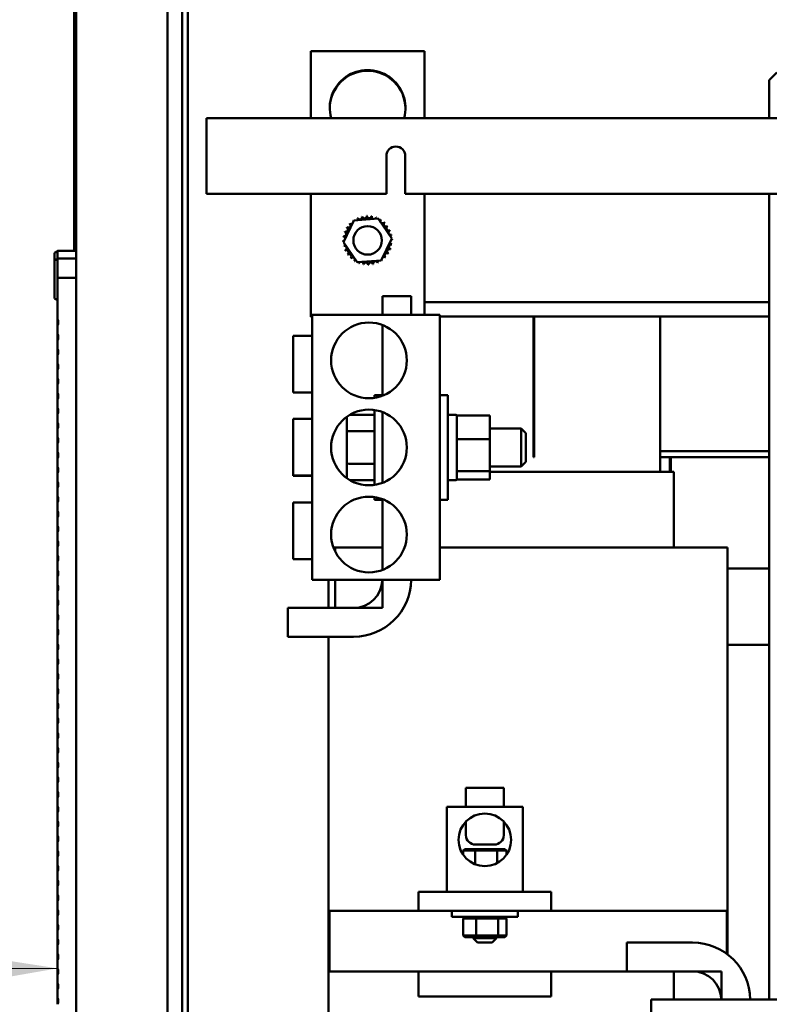
# Model space of a CAD drawing. Units: inches. Extents: x 5 to 215, y 2 to 167.
# Drawn here: x 185 to 195, y 63 to 76 of the extents above; entities that cross this region are included whole.
import ezdxf

# ---------------------------------------------------------------- set-up
doc = ezdxf.new("R2010")
doc.units = ezdxf.units.IN
doc.header["$LTSCALE"] = 10
doc.header["$MEASUREMENT"] = 0
doc.layers.add('Symbol (ANSI)', color=7, linetype='Continuous', lineweight=25)
doc.layers.add('Visible (ANSI)', color=7, linetype='Continuous', lineweight=50)
doc.styles.add('Note Text (ANSI)', font='tahoma.ttf')
doc.dimstyles.new('Default (ANSI)$7', dxfattribs={"dimscale": 10, "dimtxt": 0.12, "dimasz": 0.098425, "dimexe": 0.125, "dimexo": 0.0625, "dimgap": 0.031496, "dimtad": 0, "dimtih": 1, "dimtoh": 1, "dimrnd": 1e-08, "dimzin": 4, "dimdsep": 46, "dimtxsty": 'Note Text (ANSI)', "dimcen": 0.09, "dimdle": 0.393701, "dimclrd": 256, "dimclre": 256, "dimclrt": 256, "dimadec": 0, "dimazin": 1, "dimtfac": 1, "dimtofl": 0, "dimtmove": 0, "dimatfit": 3, "dimfxl": 1, "dimtolj": 1, "dimtzin": 4, "dimlwd": -1, "dimlwe": -1, "dimarcsym": 0})

msp = doc.modelspace()

# ---------------------------------------------------------------- linework, layer by layer
at = {"layer": 'Visible (ANSI)'}
for p, q in [((185.622, 110.417), (185.622, 58.534)), ((186.832, 58.462), (186.832, 110.489)), ((187.097, 96.956), (187.097, 59.492)), ((187.025, 59.492), (187.025, 96.881)), ((185.597, 83.55), (185.597, 73.294)), ((190.224, 75.934), (188.724, 75.934)), ((188.724, 75.934), (188.724, 75.049)), ((190.224, 75.049), (190.224, 75.934)), ((194.881, 75.65), (194.781, 75.55)), ((194.781, 75.049), (194.781, 75.55)), ((187.347, 74.929), (187.347, 75.049)), ((187.347, 75.049), (199.607, 75.049)), ((187.347, 74.929), (187.347, 74.049)), ((189.722, 74.049), (189.722, 74.549)), ((189.972, 74.549), (189.972, 74.049)), ((187.347, 74.049), (189.722, 74.049)), ((188.724, 74.049), (188.724, 72.434)), ((189.972, 74.049), (196.972, 74.049)), ((190.224, 72.449), (190.224, 74.049)), ((194.781, 63.409), (194.781, 74.049)), ((189.154, 73.409), (189.292, 73.698)), ((189.292, 73.698), (189.612, 73.723)), ((189.612, 73.723), (189.793, 73.459)), ((189.336, 73.145), (189.154, 73.409)), ((189.793, 73.459), (189.655, 73.17)), ((185.378, 73.29), (185.339, 73.27)), ((185.339, 73.17), (185.339, 73.27)), ((185.378, 73.294), (185.622, 73.294)), ((185.378, 73.194), (185.378, 73.294)), ((185.378, 73.19), (185.339, 73.17)), ((185.339, 72.666), (185.339, 73.17)), ((185.378, 73.194), (185.622, 73.194)), ((185.378, 72.938), (185.378, 73.194)), ((189.655, 73.17), (189.336, 73.145)), ((185.622, 72.938), (185.378, 72.938)), ((185.378, 72.394), (185.378, 72.938)), ((189.669, 72.699), (190.049, 72.699)), ((189.669, 72.449), (189.669, 72.699)), ((190.049, 72.699), (190.049, 72.449)), ((185.378, 72.646), (185.339, 72.666)), ((190.224, 72.619), (194.781, 72.619)), ((190.429, 72.449), (188.742, 72.449)), ((188.742, 72.449), (188.742, 68.949)), ((190.429, 72.449), (190.429, 68.949)), ((185.378, 72.309), (185.378, 72.394)), ((185.378, 72.199), (185.378, 72.309)), ((188.724, 72.434), (188.742, 72.434)), ((188.724, 72.424), (188.724, 72.434)), ((188.742, 72.424), (188.724, 72.424)), ((189.669, 71.381), (189.669, 72.317)), ((190.429, 72.429), (194.781, 72.429)), ((191.664, 70.569), (191.664, 72.429)), ((191.674, 70.569), (191.674, 72.429)), ((193.339, 72.429), (193.339, 70.379)), ((185.378, 72.114), (185.378, 72.199)), ((185.378, 72.004), (185.378, 72.114)), ((188.492, 71.424), (188.492, 72.174)), ((188.742, 72.174), (188.492, 72.174)), ((185.378, 71.919), (185.378, 72.004)), ((185.378, 71.809), (185.378, 71.919)), ((185.378, 71.724), (185.378, 71.809)), ((185.378, 71.614), (185.378, 71.724)), ((185.378, 71.529), (185.378, 71.614)), ((185.378, 71.419), (185.378, 71.529)), ((185.378, 71.334), (185.378, 71.419)), ((188.742, 71.424), (188.492, 71.424)), ((185.378, 71.224), (185.378, 71.334)), ((189.564, 71.354), (189.564, 71.389)), ((189.669, 71.389), (189.564, 71.389)), ((190.429, 71.389), (190.534, 71.389)), ((190.534, 71.389), (190.534, 70.009)), ((185.378, 71.139), (185.378, 71.224)), ((185.378, 71.029), (185.378, 71.139)), ((189.564, 70.204), (189.564, 71.194)), ((189.669, 71.002), (189.669, 71.167)), ((185.378, 70.945), (185.378, 71.029)), ((188.492, 70.328), (188.492, 71.078)), ((188.742, 71.078), (188.492, 71.078)), ((189.2, 71.097), (189.2, 70.898)), ((189.242, 71.132), (189.564, 71.132)), ((190.534, 71.129), (190.639, 71.129)), ((190.654, 71.121), (191.087, 71.121)), ((190.654, 71.121), (190.654, 71.084)), ((190.654, 71.084), (190.654, 70.845)), ((191.087, 70.807), (191.087, 71.121)), ((185.378, 70.835), (185.378, 70.945)), ((189.2, 70.898), (189.2, 70.5)), ((189.23, 70.915), (189.564, 70.915)), ((189.669, 70.396), (189.669, 71.002)), ((191.087, 70.949), (191.504, 70.949)), ((191.504, 70.449), (191.504, 70.949)), ((191.564, 70.889), (191.504, 70.949)), ((191.564, 70.889), (191.564, 70.509)), ((185.378, 70.75), (185.378, 70.835)), ((185.378, 70.64), (185.378, 70.75)), ((190.654, 70.845), (190.654, 70.807)), ((190.654, 70.807), (191.087, 70.807)), ((190.654, 70.807), (190.654, 70.756)), ((190.654, 70.756), (190.654, 70.435)), ((191.087, 70.385), (191.087, 70.807)), ((185.378, 70.555), (185.378, 70.64)), ((191.674, 70.649), (191.664, 70.649)), ((191.664, 70.649), (191.674, 70.649)), ((194.781, 70.649), (193.339, 70.649)), ((193.339, 70.649), (194.781, 70.649)), ((185.378, 70.445), (185.378, 70.555)), ((189.2, 70.5), (189.2, 70.301)), ((191.564, 70.509), (191.504, 70.449)), ((191.664, 70.569), (191.674, 70.569)), ((193.469, 70.569), (193.339, 70.569)), ((193.339, 70.569), (194.781, 70.569)), ((193.469, 70.379), (193.469, 70.569)), ((193.479, 70.569), (193.479, 70.379)), ((185.378, 70.36), (185.378, 70.445)), ((185.378, 70.25), (185.378, 70.36)), ((189.23, 70.482), (189.564, 70.482)), ((189.669, 70.231), (189.669, 70.396)), ((190.654, 70.435), (190.654, 70.385)), ((191.087, 70.385), (190.654, 70.385)), ((190.654, 70.385), (190.654, 70.372)), ((190.654, 70.372), (190.654, 70.284)), ((191.087, 70.449), (191.504, 70.449)), ((191.087, 70.277), (191.087, 70.385)), ((193.335, 70.379), (191.087, 70.379)), ((193.335, 70.379), (193.379, 70.379)), ((193.518, 70.379), (193.379, 70.379)), ((193.518, 70.379), (193.519, 70.379)), ((193.519, 70.379), (193.519, 69.379)), ((185.378, 70.165), (185.378, 70.25)), ((188.492, 70.324), (188.492, 70.328)), ((188.742, 70.328), (188.492, 70.328)), ((188.742, 70.324), (188.492, 70.324)), ((189.242, 70.266), (189.564, 70.266)), ((190.534, 70.269), (190.639, 70.269)), ((190.654, 70.284), (190.654, 70.277)), ((190.654, 70.277), (191.087, 70.277)), ((185.378, 70.055), (185.378, 70.165)), ((185.378, 69.97), (185.378, 70.055)), ((185.378, 69.86), (185.378, 69.97)), ((188.492, 69.224), (188.492, 69.974)), ((188.742, 69.974), (188.492, 69.974)), ((189.564, 70.009), (189.564, 70.044)), ((189.669, 70.009), (189.564, 70.009)), ((189.669, 69.081), (189.669, 70.017)), ((189.669, 70.009), (189.669, 69.379)), ((190.429, 70.009), (190.534, 70.009)), ((185.378, 69.775), (185.378, 69.86)), ((185.378, 69.665), (185.378, 69.775)), ((185.378, 69.58), (185.378, 69.665)), ((185.378, 69.47), (185.378, 69.58)), ((185.378, 69.386), (185.378, 69.47)), ((185.378, 69.275), (185.378, 69.386)), ((189.045, 69.379), (189.022, 69.379)), ((189.669, 69.379), (189.045, 69.379)), ((189.045, 69.379), (189.045, 69.325)), ((189.669, 69.081), (189.669, 69.379)), ((193.335, 69.379), (190.429, 69.379)), ((193.335, 69.379), (194.077, 69.379)), ((194.216, 69.379), (194.077, 69.379)), ((194.216, 69.379), (194.229, 69.379)), ((194.229, 69.379), (194.229, 64.003)), ((185.378, 69.191), (185.378, 69.275)), ((185.378, 69.081), (185.378, 69.191)), ((188.742, 69.224), (188.492, 69.224)), ((185.378, 68.996), (185.378, 69.081)), ((194.781, 69.102), (194.229, 69.102)), ((185.378, 68.886), (185.378, 68.996)), ((188.742, 68.949), (190.429, 68.949)), ((188.959, 68.949), (188.959, 68.579)), ((189.045, 68.949), (189.045, 68.579)), ((189.669, 68.579), (189.669, 68.949)), ((185.378, 68.801), (185.378, 68.886)), ((185.378, 68.691), (185.378, 68.801)), ((185.378, 68.606), (185.378, 68.691)), ((185.378, 68.496), (185.378, 68.606)), ((188.419, 68.199), (188.419, 68.579)), ((188.419, 68.579), (189.289, 68.579)), ((189.045, 68.579), (189.669, 68.579)), ((185.378, 68.411), (185.378, 68.496)), ((185.378, 68.301), (185.378, 68.411)), ((185.378, 68.216), (185.378, 68.301)), ((185.378, 68.106), (185.378, 68.216)), ((189.289, 68.199), (188.419, 68.199)), ((188.959, 68.199), (188.959, 62.979)), ((185.378, 68.021), (185.378, 68.106)), ((185.378, 67.911), (185.378, 68.021)), ((194.229, 68.092), (194.781, 68.092)), ((185.378, 67.826), (185.378, 67.911)), ((185.378, 67.716), (185.378, 67.826)), ((185.378, 67.632), (185.378, 67.716)), ((185.378, 67.522), (185.378, 67.632)), ((185.378, 67.437), (185.378, 67.522)), ((185.378, 67.327), (185.378, 67.437)), ((185.378, 67.242), (185.378, 67.327)), ((185.378, 67.132), (185.378, 67.242)), ((185.378, 67.047), (185.378, 67.132)), ((185.378, 66.937), (185.378, 67.047)), ((185.378, 66.852), (185.378, 66.937)), ((185.378, 66.742), (185.378, 66.852)), ((185.378, 66.657), (185.378, 66.742)), ((185.378, 66.547), (185.378, 66.657)), ((185.378, 66.462), (185.378, 66.547)), ((185.378, 66.352), (185.378, 66.462)), ((185.378, 66.267), (185.378, 66.352)), ((185.378, 66.157), (185.378, 66.267)), ((190.773, 66.204), (191.273, 66.204)), ((190.773, 65.954), (190.773, 66.204)), ((191.273, 65.954), (191.273, 66.204)), ((185.378, 66.073), (185.378, 66.157)), ((185.378, 65.962), (185.378, 66.073)), ((185.378, 65.878), (185.378, 65.962)), ((190.523, 65.954), (191.523, 65.954)), ((190.523, 65.954), (190.523, 64.829)), ((191.523, 64.829), (191.523, 65.954)), ((185.378, 65.768), (185.378, 65.878)), ((185.378, 65.683), (185.378, 65.768)), ((185.378, 65.573), (185.378, 65.683)), ((190.773, 65.758), (190.773, 65.579)), ((191.273, 65.758), (191.273, 65.579)), ((185.378, 65.488), (185.378, 65.573)), ((185.378, 65.378), (185.378, 65.488)), ((191.148, 65.454), (190.898, 65.454)), ((185.378, 65.293), (185.378, 65.378)), ((185.378, 65.183), (185.378, 65.293)), ((190.758, 65.394), (190.735, 65.374)), ((190.735, 65.374), (190.896, 65.374)), ((190.735, 65.322), (190.735, 65.374)), ((190.906, 65.394), (190.758, 65.394)), ((190.906, 65.394), (190.896, 65.374)), ((190.896, 65.374), (191.184, 65.374)), ((190.896, 65.193), (190.896, 65.374)), ((191.171, 65.394), (190.906, 65.394)), ((191.288, 65.394), (191.171, 65.394)), ((191.171, 65.394), (191.184, 65.374)), ((191.184, 65.374), (191.311, 65.374)), ((191.184, 65.208), (191.184, 65.374)), ((191.288, 65.394), (191.311, 65.374)), ((191.311, 65.322), (191.311, 65.374)), ((185.378, 65.098), (185.378, 65.183)), ((185.378, 64.988), (185.378, 65.098)), ((185.378, 64.903), (185.378, 64.988)), ((185.378, 64.793), (185.378, 64.903)), ((185.378, 64.708), (185.378, 64.793)), ((190.523, 64.829), (190.148, 64.829)), ((190.148, 64.829), (190.148, 64.579)), ((190.523, 64.829), (191.523, 64.829)), ((191.898, 64.829), (191.523, 64.829)), ((191.898, 64.829), (191.898, 64.579)), ((185.378, 64.598), (185.378, 64.708)), ((185.378, 64.513), (185.378, 64.598)), ((185.378, 64.403), (185.378, 64.513)), ((190.148, 64.579), (188.969, 64.579)), ((188.969, 63.779), (188.969, 64.579)), ((191.898, 64.579), (190.148, 64.579)), ((190.586, 64.579), (190.586, 64.499)), ((191.461, 64.579), (191.461, 64.499)), ((191.898, 64.579), (193.019, 64.579)), ((194.219, 64.579), (193.019, 64.579)), ((194.219, 64.011), (194.219, 64.579)), ((185.378, 64.319), (185.378, 64.403)), ((191.461, 64.499), (190.586, 64.499)), ((190.737, 64.479), (190.759, 64.499)), ((190.737, 64.253), (190.737, 64.479)), ((190.737, 64.479), (190.91, 64.479)), ((190.919, 64.499), (190.91, 64.479)), ((190.91, 64.253), (190.91, 64.479)), ((190.91, 64.479), (191.197, 64.479)), ((191.183, 64.499), (191.197, 64.479)), ((191.197, 64.253), (191.197, 64.479)), ((191.197, 64.479), (191.31, 64.479)), ((191.287, 64.499), (191.31, 64.479)), ((191.31, 64.253), (191.31, 64.479)), ((185.378, 64.209), (185.378, 64.319)), ((190.759, 64.233), (190.737, 64.253)), ((190.91, 64.253), (190.737, 64.253)), ((191.197, 64.253), (190.91, 64.253)), ((190.91, 64.253), (190.919, 64.233)), ((191.197, 64.253), (191.183, 64.233)), ((191.31, 64.253), (191.197, 64.253)), ((191.31, 64.253), (191.287, 64.233)), ((185.378, 64.124), (185.378, 64.209)), ((185.378, 64.014), (185.378, 64.124)), ((190.759, 64.233), (190.919, 64.233)), ((190.868, 64.233), (190.868, 64.219)), ((190.868, 64.219), (191.178, 64.219)), ((190.928, 64.159), (190.868, 64.219)), ((190.919, 64.233), (191.183, 64.233)), ((191.118, 64.159), (190.928, 64.159)), ((191.118, 64.159), (191.178, 64.219)), ((191.178, 64.233), (191.178, 64.219)), ((191.183, 64.233), (191.287, 64.233)), ((192.898, 63.779), (192.898, 64.159)), ((192.898, 64.159), (193.768, 64.159)), ((185.378, 63.929), (185.378, 64.014)), ((185.378, 63.819), (185.378, 63.929)), ((185.378, 63.734), (185.378, 63.819)), ((185.378, 63.624), (185.378, 63.734)), ((190.169, 63.779), (188.969, 63.779)), ((190.148, 63.779), (190.148, 63.449)), ((190.169, 63.779), (192.898, 63.779)), ((191.898, 63.779), (191.898, 63.449)), ((193.768, 63.779), (192.898, 63.779)), ((194.148, 63.779), (193.518, 63.779)), ((193.518, 63.779), (193.518, 63.409)), ((194.148, 63.409), (194.148, 63.779)), ((185.378, 63.539), (185.378, 63.624)), ((185.378, 63.429), (185.378, 63.539)), ((185.378, 63.344), (185.378, 63.429)), ((191.898, 63.449), (190.148, 63.449)), ((194.908, 63.409), (193.221, 63.409)), ((193.221, 63.409), (193.221, 59.909))]:
    msp.add_line(p, q, dxfattribs=at)
for centre, radius in [((189.474, 73.434), 0.188), ((189.492, 71.849), 0.5), ((189.492, 70.699), 0.5), ((189.492, 69.549), 0.5), ((191.023, 65.517), 0.347)]:
    msp.add_circle(centre, radius, dxfattribs=at)
for centre, radius, start, end in [((189.474, 75.184), 0.5, 344.3119, 195.6881), ((189.474, 75.174), 0.5, 0.573, 179.427), ((189.847, 74.549), 0.125, 0, 180), ((189.371, 73.74), 0.0302, 201.2068, 15.8552), ((189.474, 73.434), 0.323, 102.6326, 103.1795), ((189.433, 73.755), 0.0302, 189.9568, 4.6052), ((189.474, 73.434), 0.323, 91.3826, 91.9295), ((189.496, 73.756), 0.0302, 178.7068, 353.3552), ((189.474, 73.434), 0.323, 80.1326, 80.6795), ((189.559, 73.746), 0.0302, 167.4568, 246.682), ((189.218, 73.632), 0.0302, 234.9568, 49.6052), ((189.474, 73.434), 0.323, 136.3826, 136.9295), ((189.262, 73.678), 0.0302, 223.7068, 283.2882), ((189.474, 73.434), 0.323, 125.1326, 125.6795), ((189.262, 73.678), 0.0302, 25.7303, 38.3552), ((189.313, 73.714), 0.0302, 212.4568, 221.2502), ((189.474, 73.434), 0.323, 113.8826, 114.4295), ((189.313, 73.714), 0.0302, 335.3028, 27.1052), ((189.559, 73.746), 0.0302, 302.3365, 342.1052), ((189.474, 73.434), 0.323, 68.8826, 69.4295), ((189.618, 73.723), 0.0302, 156.2068, 183.6682), ((189.618, 73.723), 0.0302, 294.8275, 330.8552), ((189.672, 73.69), 0.0302, 144.9568, 319.6052), ((189.474, 73.434), 0.323, 57.6326, 58.1795), ((189.718, 73.646), 0.0302, 133.7068, 308.3552), ((189.474, 73.434), 0.323, 46.3826, 46.9295), ((189.754, 73.595), 0.0302, 122.4568, 297.1052), ((189.474, 73.434), 0.323, 35.1326, 35.6795), ((189.162, 73.519), 0.0302, 257.4568, 72.1052), ((189.474, 73.434), 0.323, 170.1326, 170.6795), ((189.151, 73.456), 0.0302, 14.4893, 83.3552), ((189.474, 73.434), 0.323, 158.8826, 159.4295), ((189.185, 73.578), 0.0302, 246.2068, 60.8552), ((189.474, 73.434), 0.323, 147.6326, 148.1795), ((189.78, 73.537), 0.0302, 111.2068, 285.8552), ((189.474, 73.434), 0.323, 23.8826, 24.4295), ((189.794, 73.475), 0.0302, 99.9568, 143.5482), ((189.474, 73.434), 0.323, 12.6326, 13.1795), ((189.151, 73.456), 0.0302, 268.7068, 294.5292), ((189.474, 73.434), 0.323, 181.3826, 181.9295), ((189.153, 73.393), 0.0302, 75.562, 94.6052), ((189.153, 73.393), 0.0302, 279.9568, 323.5482), ((189.474, 73.434), 0.323, 192.6326, 193.1795), ((189.167, 73.331), 0.0302, 291.2068, 105.8552), ((189.786, 73.349), 0.0302, 77.4568, 252.1052), ((189.796, 73.412), 0.0302, 194.4893, 263.3552), ((189.796, 73.412), 0.0302, 88.7068, 114.5292), ((189.794, 73.475), 0.0302, 255.562, 274.6052), ((189.474, 73.434), 0.323, 350.1326, 350.6795), ((189.474, 73.434), 0.323, 1.3826, 1.9295), ((189.474, 73.434), 0.323, 203.8826, 204.4295), ((189.193, 73.274), 0.0302, 302.4568, 117.1052), ((189.474, 73.434), 0.323, 215.1326, 215.6795), ((189.23, 73.222), 0.0302, 313.7068, 128.3552), ((189.686, 73.19), 0.0302, 43.7068, 103.2882), ((189.729, 73.236), 0.0302, 54.9568, 229.6052), ((189.763, 73.29), 0.0302, 66.2068, 240.8552), ((189.474, 73.434), 0.323, 327.6326, 328.1795), ((189.474, 73.434), 0.323, 338.8826, 339.4295), ((189.474, 73.434), 0.323, 226.3826, 226.9295), ((189.276, 73.178), 0.0302, 324.9568, 139.6052), ((189.474, 73.434), 0.323, 237.6326, 238.1795), ((189.33, 73.145), 0.0302, 114.8275, 150.8552), ((189.33, 73.145), 0.0302, 336.2068, 3.6682), ((189.474, 73.434), 0.323, 248.8826, 249.4295), ((189.389, 73.122), 0.0302, 122.3365, 162.1052), ((189.389, 73.122), 0.0302, 347.4568, 66.682), ((189.474, 73.434), 0.323, 260.1326, 260.6795), ((189.451, 73.112), 0.0302, 358.7068, 173.3552), ((189.474, 73.434), 0.323, 271.3826, 271.9295), ((189.515, 73.113), 0.0302, 9.9568, 184.6052), ((189.474, 73.434), 0.323, 282.6326, 283.1795), ((189.577, 73.128), 0.0302, 21.2068, 195.8552), ((189.634, 73.154), 0.0302, 155.3028, 207.1052), ((189.474, 73.434), 0.323, 293.8826, 294.4295), ((189.634, 73.154), 0.0302, 32.4568, 41.2502), ((189.686, 73.19), 0.0302, 205.7303, 218.3552), ((189.474, 73.434), 0.323, 305.1326, 305.6795), ((189.474, 73.434), 0.323, 316.3826, 316.9295), ((185.268, 72.351), 0.118, 338.9605, 21.0395), ((185.268, 72.156), 0.118, 338.9605, 21.0395), ((185.268, 71.961), 0.118, 338.9605, 21.0395), ((185.268, 71.767), 0.118, 338.9605, 21.0395), ((185.268, 71.572), 0.118, 338.9605, 21.0395), ((185.268, 71.377), 0.118, 338.9605, 21.0395), ((185.268, 71.182), 0.118, 338.9605, 21.0395), ((185.268, 70.987), 0.118, 338.9605, 21.0395), ((190.639, 71.114), 0.015, 0, 90), ((185.268, 70.792), 0.118, 338.9605, 21.0395), ((185.268, 70.597), 0.118, 338.9605, 21.0395), ((185.268, 70.402), 0.118, 338.9605, 21.0395), ((185.268, 70.207), 0.118, 338.9605, 21.0395), ((190.639, 70.284), 0.015, 270, 0), ((185.268, 70.013), 0.118, 338.9605, 21.0395), ((185.268, 69.818), 0.118, 338.9605, 21.0395), ((185.268, 69.623), 0.118, 338.9605, 21.0395), ((185.268, 69.428), 0.118, 338.9605, 21.0395), ((185.268, 69.233), 0.118, 338.9605, 21.0395), ((185.268, 69.038), 0.118, 338.9605, 21.0395), ((189.289, 68.959), 0.76, 270, 359.2461), ((189.289, 68.959), 0.38, 270, 358.492), ((185.268, 68.843), 0.118, 338.9605, 21.0395), ((185.268, 68.648), 0.118, 338.9605, 21.0395), ((185.268, 68.454), 0.118, 338.9605, 21.0395), ((185.268, 68.259), 0.118, 338.9605, 21.0395), ((185.268, 68.064), 0.118, 338.9605, 21.0395), ((185.268, 67.869), 0.118, 338.9605, 21.0395), ((185.268, 67.674), 0.118, 338.9605, 21.0395), ((185.268, 67.479), 0.118, 338.9605, 21.0395), ((185.268, 67.284), 0.118, 338.9605, 21.0395), ((185.268, 67.089), 0.118, 338.9605, 21.0395), ((185.268, 66.894), 0.118, 338.9605, 21.0395), ((185.268, 66.7), 0.118, 338.9605, 21.0395), ((185.268, 66.505), 0.118, 338.9605, 21.0395), ((185.268, 66.31), 0.118, 338.9605, 21.0395), ((185.268, 66.115), 0.118, 338.9605, 21.0395), ((185.268, 65.92), 0.118, 338.9605, 21.0395), ((185.268, 65.725), 0.118, 338.9605, 21.0395), ((185.268, 65.53), 0.118, 338.9605, 21.0395), ((190.898, 65.579), 0.125, 180, 270), ((191.148, 65.579), 0.125, 270, 0), ((185.268, 65.335), 0.118, 338.9605, 21.0395), ((185.268, 65.141), 0.118, 338.9605, 21.0395), ((185.268, 64.946), 0.118, 338.9605, 21.0395), ((185.268, 64.751), 0.118, 338.9605, 21.0395), ((185.268, 64.556), 0.118, 338.9605, 21.0395), ((185.268, 64.361), 0.118, 338.9605, 21.0395), ((185.268, 64.166), 0.118, 338.9605, 21.0395), ((193.768, 63.399), 0.76, 0.7539, 90), ((185.268, 63.971), 0.118, 338.9605, 21.0395), ((185.268, 63.776), 0.118, 338.9605, 21.0395), ((193.768, 63.399), 0.38, 1.508, 90), ((185.268, 63.581), 0.118, 338.9605, 21.0395), ((185.268, 63.387), 0.118, 338.9605, 21.0395)]:
    msp.add_arc(centre, radius, start, end, dxfattribs=at)
for centre, major_axis, ratio, start_param, end_param in [((189.23, 71.097), (0, -0.0346), 0.866026, 4.476296, 4.712389), ((189.23, 70.898), (0.03, 0), 0.576479, 1.570796, 3.141593), ((189.23, 70.5), (0.03, 0), 0.578221, 3.141593, 4.712389), ((189.23, 70.301), (0, 0.0346), 0.866026, 1.570796, 1.806889)]:
    msp.add_ellipse(centre, major_axis=major_axis, ratio=ratio, start_param=start_param, end_param=end_param, dxfattribs=at)

# ---------------------------------------------------------------- leaders
at = {"layer": 'Symbol (ANSI)', "annotation_type": 0, "has_hookline": 1, "hookline_direction": 1, "text_width": 0.516}
msp.add_leader([(185.378, 63.819), (176.504, 63.735)], dimstyle='Default (ANSI)$7', override={"dimtad": 0}, dxfattribs=at)

doc.saveas('drawing.dxf')
